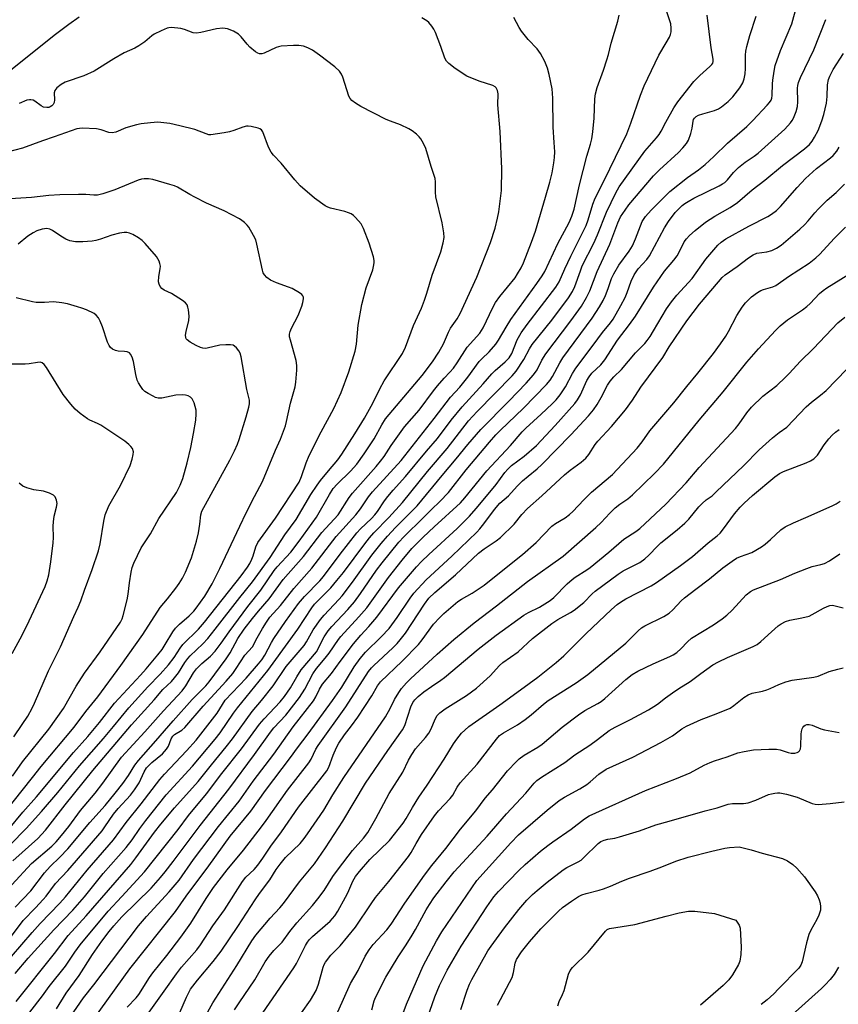
# Model space of a CAD drawing. Units: inches. Extents: x 1225767 to 1231767, y 529456 to 533456.
# Drawn here: x 1226490 to 1226744, y 532376 to 532681 of the extents above; entities that cross this region are included whole.
import ezdxf

# ---------------------------------------------------------------- set-up
doc = ezdxf.new("R2010")
doc.units = ezdxf.units.IN
doc.header["$MEASUREMENT"] = 0
doc.layers.add('Undefined', color=1, linetype='Continuous')

msp = doc.modelspace()

# ---------------------------------------------------------------- linework, layer by layer
at = {"layer": 'Undefined'}
for points, elevation in [([(1226477.96, 532379.62), (1226494.01, 532398.28), (1226496.54, 532401.08), (1226502.58, 532407.3), (1226504.37, 532409.27), (1226511.14, 532417.62), (1226519.26, 532427.02), (1226523.2, 532432.38), (1226527.85, 532438.11), (1226533.63, 532445.67), (1226535.09, 532447.3), (1226541.95, 532454.53), (1226544.92, 532457.91), (1226551.37, 532466.29), (1226553.92, 532470.3), (1226560.39, 532477.12), (1226564.2, 532481.51), (1226565.25, 532482.81), (1226566.21, 532484.25), (1226568.26, 532488.16), (1226568.99, 532489.37), (1226572.62, 532494.69), (1226576.65, 532500.27), (1226578.45, 532502.43), (1226583.2, 532507.3), (1226584.43, 532508.66), (1226589.6, 532515.58), (1226594.77, 532522.22), (1226595.9, 532523.44), (1226599.24, 532526.59), (1226600.34, 532527.77), (1226601.14, 532528.83), (1226603.32, 532532.11), (1226604.34, 532533.45), (1226605.96, 532535.38), (1226609.82, 532539.68), (1226616.28, 532547.55), (1226619.77, 532551.44), (1226624.01, 532557.13), (1226627.35, 532561.27), (1226633.88, 532568.43), (1226636.55, 532571.53), (1226637.58, 532572.53), (1226640.73, 532575.2), (1226641.96, 532576.44), (1226642.81, 532577.84), (1226644.47, 532581.99), (1226645.68, 532584.19), (1226647.57, 532586.8), (1226656.41, 532598.39), (1226657.5, 532600.05), (1226659.19, 532604), (1226661.08, 532608.01), (1226665.85, 532617.53), (1226666.5, 532619.29), (1226667.91, 532624.14), (1226668.61, 532625.94), (1226671.4, 532631.48), (1226678.43, 532645.95), (1226679.69, 532649.19), (1226682.67, 532657.86), (1226683.81, 532660.77), (1226688.34, 532670.33), (1226690.68, 532674.1), (1226691.69, 532675.92), (1226692.03, 532676.72), (1226692.22, 532677.56), (1226692.25, 532678.71), (1226692.05, 532679.99), (1226690.73, 532684.1)], 292), ([(1226490.16, 532369.35), (1226497.26, 532378.63), (1226499.35, 532381.49), (1226504.34, 532387.77), (1226507.29, 532392.18), (1226508.94, 532394.45), (1226517.64, 532404.9), (1226521.88, 532409.36), (1226528.9, 532417.06), (1226539.31, 532430.21), (1226542.57, 532434.52), (1226548.08, 532441.29), (1226552.82, 532447.57), (1226558.92, 532455.23), (1226564.52, 532462.88), (1226565.97, 532464.55), (1226570.92, 532469.79), (1226572.27, 532471.39), (1226574.19, 532474.13), (1226576.11, 532477.56), (1226577.47, 532479.72), (1226582.19, 532485.26), (1226584.6, 532489.9), (1226585.83, 532491.82), (1226586.94, 532493.16), (1226591.93, 532498.45), (1226593.96, 532500.79), (1226595.9, 532503.37), (1226600.85, 532510.63), (1226602.53, 532512.87), (1226607.78, 532519.26), (1226609.28, 532520.98), (1226615.41, 532526.9), (1226617.88, 532529.45), (1226620.49, 532531.9), (1226623.17, 532534.67), (1226628.6, 532541.76), (1226635.83, 532550.27), (1226637.88, 532552.56), (1226639.21, 532553.95), (1226646.4, 532560.89), (1226653.51, 532568.21), (1226654.65, 532569.53), (1226655.37, 532570.64), (1226657.71, 532574.95), (1226658.64, 532576.42), (1226667.73, 532588.74), (1226669.99, 532592.22), (1226671.08, 532594.23), (1226671.82, 532595.78), (1226672.66, 532597.91), (1226673.75, 532601.01), (1226674.41, 532602.47), (1226676, 532605.16), (1226679.18, 532609.56), (1226680.2, 532611.18), (1226681.16, 532613.32), (1226683.23, 532618.68), (1226683.62, 532619.4), (1226684.26, 532620.31), (1226685.97, 532622.22), (1226691.78, 532628.06), (1226697.22, 532632.38), (1226700.69, 532634.76), (1226702.78, 532636.36), (1226705.48, 532638.85), (1226709.7, 532643.06), (1226715.68, 532648.19), (1226717.58, 532650.05), (1226721.96, 532654.77), (1226722.72, 532655.65), (1226723.19, 532656.36), (1226723.44, 532656.99), (1226723.57, 532657.79), (1226723.6, 532661.37), (1226723.69, 532662.54), (1226724.13, 532665.37), (1226724.5, 532667.06), (1226726.13, 532671.71), (1226729.61, 532680.03), (1226731.11, 532685.34)], 298), ([(1226486.1, 532395.08), (1226491.22, 532401.91), (1226495.1, 532405.91), (1226497.43, 532408.44), (1226498.35, 532409.55), (1226501.26, 532413.41), (1226505.08, 532417.5), (1226515.7, 532429.77), (1226516.62, 532431), (1226519.27, 532434.95), (1226520.74, 532436.69), (1226524.51, 532440.85), (1226525.78, 532442.46), (1226527.2, 532444.65), (1226528.76, 532448.08), (1226529.51, 532449.34), (1226531.16, 532450.98), (1226534.48, 532453.69), (1226535.71, 532455.06), (1226536.28, 532455.99), (1226537.1, 532458.26), (1226537.63, 532459.14), (1226538.18, 532459.6), (1226540.5, 532461.03), (1226541.37, 532461.81), (1226547.08, 532468.4), (1226554.17, 532476.15), (1226556.24, 532478.6), (1226557.33, 532480.1), (1226559.96, 532484.2), (1226562.35, 532486.79), (1226563.84, 532489.67), (1226565.43, 532492.53), (1226566.66, 532494.52), (1226567.74, 532496), (1226571.02, 532499.65), (1226575.16, 532504.88), (1226580.78, 532511.21), (1226588.36, 532521.09), (1226594.44, 532527.74), (1226595.83, 532529.61), (1226598.3, 532533.3), (1226599.57, 532534.92), (1226608.48, 532544.62), (1226618.66, 532557.59), (1226623.81, 532564.28), (1226626.62, 532567.35), (1226629.15, 532570.47), (1226632.7, 532575.35), (1226633.49, 532576.18), (1226635.76, 532578.3), (1226637.83, 532580.71), (1226638.64, 532581.9), (1226640.99, 532585.91), (1226642.53, 532588.37), (1226650.54, 532599.49), (1226652.17, 532601.87), (1226652.99, 532603.25), (1226657.08, 532611.87), (1226660.57, 532618.43), (1226661.38, 532620.34), (1226662.15, 532622.55), (1226663.75, 532630.05), (1226666.09, 532638.99), (1226667.2, 532642.75), (1226667.6, 532644.37), (1226667.9, 532646.53), (1226668.33, 532650.79), (1226668.5, 532656.82), (1226668.69, 532658.36), (1226669.27, 532660.27), (1226671.26, 532665.66), (1226672.28, 532668.91), (1226672.74, 532670.53), (1226673.56, 532674.08), (1226675.71, 532680.82), (1226676.05, 532682.76)], 290), ([(1226508.6, 532682.09), (1226505.38, 532679.79), (1226501.28, 532676.67), (1226487.4, 532665.62)], 286), ([(1226487.78, 532412.99), (1226493.88, 532419.62), (1226500.12, 532425.05), (1226501.44, 532426.36), (1226503.13, 532428.27), (1226505.41, 532431.15), (1226509.05, 532436.04), (1226513.53, 532441.45), (1226515.96, 532444.5), (1226521.79, 532452.63), (1226529.03, 532460.43), (1226534.81, 532466.95), (1226540.59, 532473.21), (1226541.71, 532474.69), (1226544.1, 532478.78), (1226544.98, 532480), (1226546.64, 532481.63), (1226549.34, 532483.95), (1226550.75, 532485.51), (1226552.66, 532488), (1226555.09, 532491.46), (1226560.92, 532499.38), (1226564.96, 532504.44), (1226569.13, 532510.55), (1226570.02, 532511.61), (1226574.27, 532516.21), (1226576.89, 532519.62), (1226582.18, 532527.08), (1226586.21, 532534.1), (1226587.38, 532535.9), (1226588.58, 532537.25), (1226592.72, 532541.27), (1226594.7, 532543.52), (1226596.97, 532546.64), (1226600.08, 532551.36), (1226602.46, 532555.68), (1226603.62, 532557.52), (1226615, 532570.98), (1226618.24, 532575.19), (1226620.16, 532578.18), (1226621.6, 532580.75), (1226623.2, 532584.43), (1226623.79, 532585.62), (1226625.79, 532588.5), (1226626.78, 532590.15), (1226631.91, 532601.42), (1226636.2, 532612.24), (1226637.62, 532616.68), (1226638.36, 532619.81), (1226638.72, 532621.74), (1226639.6, 532628.38), (1226639.72, 532635.06), (1226639.18, 532646.64), (1226638.47, 532654.86), (1226638.57, 532658.29), (1226638.36, 532659.31), (1226637.91, 532660.21), (1226637.58, 532660.53), (1226636.85, 532660.92), (1226632.68, 532662.28), (1226628.84, 532663.84), (1226625.21, 532666.18), (1226623.25, 532667.7), (1226622.54, 532668.46), (1226622.03, 532669.33), (1226620.75, 532672.96), (1226619.09, 532677.3), (1226618.61, 532678.36), (1226618, 532679.34), (1226617.1, 532680.45), (1226616.44, 532680.99), (1226614.93, 532681.84)], 286), ([(1226488.75, 532385.5), (1226492.75, 532390.26), (1226500.77, 532399.06), (1226506.62, 532405.16), (1226510.25, 532409.28), (1226516.09, 532416.55), (1226523.21, 532424.59), (1226525.03, 532426.97), (1226527.42, 532430.45), (1226529.29, 532433.01), (1226535.64, 532440.94), (1226543.72, 532449.83), (1226550.83, 532458.23), (1226552.34, 532460.2), (1226556.49, 532466.25), (1226557.68, 532467.87), (1226567.13, 532479.52), (1226568.83, 532481.72), (1226576.41, 532492.35), (1226580.73, 532498.97), (1226581.64, 532500.02), (1226586.63, 532505.12), (1226588.56, 532507.36), (1226590.58, 532509.86), (1226597.21, 532518.76), (1226598.67, 532520.63), (1226600.04, 532522.2), (1226604.65, 532526.95), (1226608.88, 532531.54), (1226616.6, 532541.23), (1226622.73, 532548.35), (1226629.33, 532556.93), (1226632.01, 532559.78), (1226642.88, 532570.88), (1226644.11, 532572.28), (1226646.55, 532575.94), (1226648.24, 532579.2), (1226649.1, 532580.59), (1226655.21, 532588.13), (1226660.34, 532595.06), (1226661.64, 532596.97), (1226662.36, 532598.53), (1226664.04, 532603.48), (1226664.61, 532604.93), (1226668.19, 532611.99), (1226669.35, 532614.62), (1226672.1, 532621.59), (1226675, 532627.61), (1226676.07, 532629.49), (1226684.03, 532640.57), (1226687.67, 532644.71), (1226688.48, 532645.74), (1226689.08, 532646.7), (1226690.59, 532649.55), (1226693.05, 532653.93), (1226694.32, 532655.88), (1226699.22, 532662.18), (1226701.06, 532664.03), (1226704.19, 532666.8), (1226704.78, 532667.42), (1226705.08, 532667.88), (1226705.21, 532668.3), (1226705.21, 532669.11), (1226704.62, 532672.58), (1226703.41, 532682.74)], 294), ([(1226488.76, 532406.13), (1226493.64, 532411.21), (1226497.84, 532416.78), (1226499.64, 532418.66), (1226502.66, 532421.57), (1226505.09, 532424.18), (1226511.97, 532432.34), (1226516.72, 532437.64), (1226519.8, 532441.41), (1226522.11, 532444.43), (1226523.87, 532446.97), (1226525.9, 532450.11), (1226527.04, 532451.59), (1226532.42, 532457.67), (1226537.78, 532463.93), (1226543.68, 532470.46), (1226547.85, 532474.78), (1226548.89, 532476), (1226554.21, 532483.08), (1226555.4, 532484.98), (1226557.85, 532489.41), (1226559.81, 532492.28), (1226562.32, 532495.64), (1226564.18, 532497.9), (1226567.54, 532501.7), (1226571.93, 532507.67), (1226578.23, 532514.8), (1226583.92, 532522.24), (1226588.98, 532527.79), (1226592.39, 532533.13), (1226593.36, 532534.51), (1226600.75, 532542.77), (1226602.09, 532544.36), (1226603.19, 532545.86), (1226605.37, 532549.23), (1226609.5, 532555.03), (1226614.08, 532560.27), (1226618.52, 532566.22), (1226619.78, 532567.8), (1226621.81, 532570.19), (1226623.6, 532572.04), (1226624.67, 532573.27), (1226625.8, 532574.85), (1226628.94, 532579.74), (1226632.87, 532584.08), (1226633.95, 532585.8), (1226636.9, 532592.06), (1226637.76, 532593.59), (1226639.09, 532595.45), (1226643.78, 532601.31), (1226644.6, 532602.54), (1226645.65, 532604.33), (1226646.36, 532605.87), (1226648.92, 532612.29), (1226650.17, 532615.75), (1226653.24, 532626.23), (1226654.54, 532630.97), (1226655.25, 532633.86), (1226655.83, 532636.89), (1226656.05, 532638.6), (1226656.09, 532640.35), (1226655.87, 532643.26), (1226655.66, 532647.97), (1226655.48, 532657.01), (1226655.25, 532659.91), (1226654.41, 532664.28), (1226653.9, 532666.25), (1226653.07, 532668.3), (1226651.65, 532670.83), (1226650.67, 532672.24), (1226647.83, 532675.16), (1226645.82, 532677.72), (1226645.02, 532678.94), (1226643.39, 532682.02)], 288), ([(1226489.04, 532376.82), (1226500.92, 532391.72), (1226505.23, 532397.32), (1226510.83, 532403.37), (1226524.6, 532419.34), (1226526.2, 532421.37), (1226531.97, 532429.37), (1226533.93, 532431.85), (1226538.22, 532436.9), (1226545.52, 532445.11), (1226549.61, 532450.24), (1226554.16, 532455.77), (1226556.12, 532458.32), (1226562.29, 532466.8), (1226565.21, 532470.23), (1226568.78, 532474.78), (1226572.77, 532480.7), (1226578.37, 532487.23), (1226579.1, 532488.35), (1226581.23, 532492.1), (1226583.45, 532495.28), (1226584.6, 532496.63), (1226589.18, 532501.49), (1226590.14, 532502.61), (1226593.4, 532506.91), (1226599.37, 532515.21), (1226602.29, 532518.92), (1226604.21, 532521.19), (1226606.71, 532523.86), (1226613.41, 532530.55), (1226621.14, 532539.92), (1226625.58, 532545.13), (1226629.14, 532549.54), (1226633.16, 532554.21), (1226641.87, 532562.98), (1226647.22, 532568.57), (1226649.53, 532571.17), (1226650.6, 532572.75), (1226652.12, 532575.7), (1226653.3, 532577.7), (1226661.12, 532587.89), (1226664.35, 532592.45), (1226665.94, 532595.14), (1226666.93, 532597.19), (1226669.25, 532603.2), (1226673.18, 532611.7), (1226675.62, 532618.36), (1226676.52, 532620.19), (1226677.94, 532622.28), (1226679.12, 532623.88), (1226686.77, 532632.94), (1226688.54, 532634.75), (1226694.47, 532640.1), (1226695.86, 532641.59), (1226696.97, 532642.92), (1226697.53, 532643.9), (1226698.28, 532646.02), (1226698.71, 532647.65), (1226699.01, 532649.81), (1226699.15, 532650.34), (1226699.4, 532650.82), (1226699.92, 532651.31), (1226700.67, 532651.69), (1226702.06, 532652.16), (1226705.59, 532653.15), (1226706.88, 532653.71), (1226707.84, 532654.28), (1226709.86, 532655.94), (1226711.32, 532657.36), (1226713.49, 532660.19), (1226714.44, 532661.68), (1226714.89, 532662.94), (1226715.2, 532664.53), (1226715.26, 532666.2), (1226715.21, 532670.27), (1226715.36, 532671.6), (1226715.66, 532672.95), (1226716.6, 532676.41), (1226718.53, 532682.38)], 296), ([(1226501.55, 532374.53), (1226504.58, 532379.39), (1226508.61, 532384.9), (1226512.78, 532391.37), (1226515.69, 532395.53), (1226517.95, 532398.55), (1226519.37, 532400.33), (1226521.81, 532403.05), (1226530.9, 532412.03), (1226533.83, 532415.25), (1226535.3, 532417.03), (1226537.78, 532420.23), (1226546.12, 532431.47), (1226555, 532442.72), (1226562.96, 532453.45), (1226567.95, 532460.36), (1226569.03, 532461.66), (1226572.68, 532465.66), (1226576.98, 532471.12), (1226578.64, 532473.68), (1226581.1, 532478.45), (1226582.21, 532480.16), (1226584.92, 532483.27), (1226586.17, 532484.85), (1226589.01, 532489.07), (1226589.77, 532490.08), (1226595.32, 532496.12), (1226597.79, 532498.92), (1226604.54, 532508.37), (1226608.76, 532513.74), (1226611.83, 532517.28), (1226615.31, 532520.83), (1226618.69, 532524.03), (1226626.91, 532531.52), (1226628.23, 532533.03), (1226635.09, 532541.43), (1226642.33, 532549.24), (1226645.98, 532553.54), (1226647.12, 532554.68), (1226651.85, 532558.97), (1226655.27, 532562.2), (1226656.5, 532563.46), (1226657.82, 532565.01), (1226659.44, 532567.47), (1226661.64, 532571.6), (1226662.64, 532573.21), (1226668.04, 532580.33), (1226670.89, 532584.28), (1226673.43, 532587.34), (1226674.24, 532588.49), (1226676.64, 532592.72), (1226677.94, 532595.21), (1226678.57, 532596.71), (1226679.79, 532600.23), (1226680.71, 532602.21), (1226681.98, 532604), (1226684.63, 532606.97), (1226685.47, 532608.06), (1226690.1, 532616.77), (1226691.39, 532618.68), (1226693.43, 532621.47), (1226694.38, 532622.5), (1226695.6, 532623.65), (1226696.47, 532624.35), (1226697.43, 532624.97), (1226699.2, 532625.95), (1226707.13, 532629.81), (1226708.14, 532630.37), (1226708.81, 532630.84), (1226709.64, 532631.62), (1226711.55, 532633.88), (1226713.09, 532635.44), (1226715.16, 532637.08), (1226717.94, 532638.96), (1226719.22, 532639.95), (1226727.42, 532647.38), (1226729.19, 532649.31), (1226729.7, 532650), (1226730.12, 532650.75), (1226731.01, 532652.86), (1226731.37, 532654.44), (1226731.46, 532655.81), (1226731.39, 532660.08), (1226731.47, 532660.93), (1226731.7, 532661.85), (1226732.33, 532663.4), (1226736.44, 532671.93), (1226740.13, 532681.37)], 300), ([(1226488.07, 532420.46), (1226495.8, 532427.39), (1226498.21, 532429.96), (1226504.26, 532437.79), (1226512.81, 532448.48), (1226524.81, 532462.59), (1226531.91, 532470.36), (1226534.6, 532473.59), (1226537.25, 532476.11), (1226538.23, 532477.19), (1226539.47, 532478.8), (1226541.42, 532481.98), (1226542.29, 532483.16), (1226543.08, 532484.01), (1226546.97, 532487.74), (1226548.5, 532489.42), (1226550.84, 532492.29), (1226558.48, 532502.13), (1226562.39, 532507), (1226567.88, 532514.56), (1226572.43, 532521.51), (1226575.89, 532526.36), (1226580.45, 532534.02), (1226582.43, 532536.95), (1226583.48, 532538.39), (1226585.92, 532541.42), (1226588.87, 532544.87), (1226590.08, 532546.58), (1226594.15, 532552.86), (1226597.07, 532557.72), (1226599.65, 532562.41), (1226601.85, 532566.81), (1226603.23, 532569.27), (1226608.84, 532577.75), (1226609.83, 532579.79), (1226612.28, 532586.45), (1226614.73, 532591.87), (1226615.67, 532594.33), (1226616.43, 532596.55), (1226618.12, 532602.07), (1226620.77, 532609.37), (1226621.51, 532612.13), (1226621.8, 532613.81), (1226621.74, 532615.22), (1226621.19, 532618.28), (1226619.19, 532626.4), (1226619.09, 532627.85), (1226619.15, 532631.01), (1226619, 532632.11), (1226617.79, 532635.8), (1226616.14, 532641.4), (1226615.44, 532642.92), (1226614.6, 532644.34), (1226614.05, 532644.98), (1226613.19, 532645.77), (1226611.84, 532646.87), (1226610.89, 532647.51), (1226608.31, 532648.69), (1226605.12, 532649.8), (1226603.78, 532650.4), (1226596.01, 532654.42), (1226594.33, 532655.45), (1226593.21, 532656.26), (1226592.66, 532656.83), (1226592.26, 532657.57), (1226590.42, 532663.44), (1226589.98, 532664.43), (1226589.37, 532665.32), (1226587.88, 532666.7), (1226583.15, 532670.31), (1226580.99, 532671.84), (1226579.48, 532672.63), (1226578.16, 532673.11), (1226576.76, 532673.33), (1226575.04, 532673.31), (1226571.3, 532673.08), (1226570.47, 532672.93), (1226569.66, 532672.65), (1226566.02, 532670.95), (1226565.28, 532670.75), (1226564.56, 532670.73), (1226564.06, 532670.9), (1226563.35, 532671.34), (1226561.54, 532672.84), (1226560.73, 532673.71), (1226558.85, 532676.01), (1226558.02, 532676.83), (1226556.51, 532677.71), (1226554.61, 532678.48), (1226553.21, 532678.64), (1226551.23, 532678.52), (1226546.39, 532677.35), (1226544.97, 532677.13), (1226543.94, 532677.27), (1226541.26, 532678.3), (1226540.15, 532678.56), (1226537.29, 532678.86), (1226536.45, 532678.81), (1226535.9, 532678.67), (1226534, 532677.88), (1226531.9, 532676.82), (1226531.19, 532676.32), (1226528.99, 532674.44), (1226527.09, 532673.16), (1226525.83, 532672.47), (1226522.62, 532670.99), (1226519.35, 532669.22), (1226513.24, 532665.33), (1226510.11, 532663.88), (1226504.28, 532661.89), (1226502.99, 532661.26), (1226501.71, 532660.16), (1226501.06, 532659.31), (1226500.87, 532658.59), (1226500.95, 532656.43), (1226500.83, 532655.66), (1226500.51, 532654.99), (1226500.13, 532654.6), (1226499.67, 532654.3), (1226499.16, 532654.1), (1226498.64, 532654.03), (1226497.6, 532654.2), (1226496.88, 532654.58), (1226494.85, 532656.07), (1226494.37, 532656.32), (1226493.67, 532656.5), (1226493.19, 532656.51), (1226492.38, 532656.34), (1226489.97, 532655.31)], 284), ([(1226505.86, 532371.96), (1226509.91, 532378.01), (1226513.14, 532382.06), (1226527.02, 532400.32), (1226529.5, 532403.24), (1226536.55, 532410.81), (1226539.58, 532414.52), (1226544.06, 532420.92), (1226551.81, 532431.14), (1226558.22, 532439), (1226562.54, 532445.19), (1226568.95, 532453.55), (1226575, 532461.97), (1226581.25, 532470.11), (1226582.04, 532471.3), (1226583.17, 532473.73), (1226584.11, 532475.24), (1226586.88, 532478.57), (1226589.55, 532482.31), (1226593.71, 532487.78), (1226595.98, 532490.46), (1226598.48, 532493.13), (1226600.94, 532495.98), (1226607.66, 532505.14), (1226613.25, 532511.62), (1226614.82, 532513.31), (1226617.03, 532515.48), (1226625.81, 532523.57), (1226629.65, 532527.38), (1226631.76, 532529.73), (1226635.49, 532534.15), (1226637.91, 532537.2), (1226640.66, 532540.92), (1226641.55, 532541.95), (1226642.74, 532543.03), (1226646.64, 532546), (1226650.47, 532549.27), (1226656.26, 532555.5), (1226662.34, 532562.24), (1226663.19, 532563.43), (1226664.09, 532564.95), (1226666.06, 532569.38), (1226666.74, 532570.6), (1226667.62, 532571.69), (1226670.39, 532574.33), (1226671.65, 532575.82), (1226675.56, 532581.93), (1226679.3, 532586.8), (1226681.14, 532589.33), (1226686.71, 532598.34), (1226687.84, 532600.02), (1226690.16, 532603.31), (1226693.02, 532606.74), (1226694.03, 532608.08), (1226695.03, 532609.79), (1226696.28, 532612.42), (1226696.91, 532613.32), (1226697.94, 532614.36), (1226699.69, 532615.95), (1226702.9, 532618.55), (1226705.73, 532620.42), (1226710.52, 532623.12), (1226712.79, 532624.64), (1226717.33, 532628.55), (1226721.25, 532631.51), (1226726.77, 532636.11), (1226733.55, 532641.3), (1226735.1, 532642.65), (1226735.93, 532643.62), (1226736.69, 532644.85), (1226737.75, 532646.99), (1226738.92, 532649.99), (1226739.52, 532651.96), (1226740.35, 532655.41), (1226740.55, 532657.46), (1226740.69, 532661.12), (1226741, 532662.79), (1226741.38, 532663.84), (1226742.43, 532665.85), (1226745.62, 532670.82)], 302), ([(1226487.18, 532425.44), (1226492.18, 532430.48), (1226496.95, 532435.75), (1226501.96, 532441.63), (1226508.71, 532449.97), (1226516.14, 532458.39), (1226519.31, 532462.13), (1226524.07, 532467.96), (1226529.86, 532474.45), (1226533.78, 532478.35), (1226536.28, 532481.25), (1226538.12, 532483.53), (1226539.93, 532486.46), (1226540.73, 532487.53), (1226545.59, 532492.27), (1226547.49, 532494.52), (1226558.83, 532508.89), (1226560.84, 532511.57), (1226561.54, 532512.69), (1226562.18, 532513.99), (1226562.59, 532515.07), (1226563.41, 532517.85), (1226564.07, 532519.22), (1226569.48, 532526.78), (1226576.79, 532537.93), (1226577.61, 532539.63), (1226578.98, 532543.86), (1226579.9, 532546.12), (1226583.71, 532553.46), (1226587.6, 532560.69), (1226589.89, 532565.75), (1226592.27, 532572.09), (1226594.24, 532578.47), (1226594.61, 532580.66), (1226595.11, 532586.54), (1226596.29, 532593.02), (1226597.66, 532598.12), (1226599.64, 532603.69), (1226599.91, 532604.82), (1226600.08, 532605.96), (1226600.07, 532606.68), (1226599.87, 532607.75), (1226598.59, 532611.96), (1226596.83, 532616.51), (1226596.04, 532618.03), (1226594.28, 532620.02), (1226593.64, 532620.62), (1226592.93, 532621.11), (1226592.13, 532621.46), (1226591.01, 532621.81), (1226586.52, 532622.88), (1226585.69, 532623.19), (1226584.93, 532623.61), (1226581.6, 532625.99), (1226577.11, 532629.83), (1226575.45, 532631.62), (1226571.28, 532636.82), (1226568.87, 532639.31), (1226568.14, 532640.18), (1226567.29, 532641.8), (1226565.57, 532646.53), (1226565.11, 532647.18), (1226564.67, 532647.47), (1226564.16, 532647.67), (1226561.91, 532648.21), (1226561.05, 532648.3), (1226560.48, 532648.27), (1226559.36, 532647.97), (1226556.58, 532646.95), (1226555.2, 532646.54), (1226553.6, 532646.21), (1226549.44, 532645.61), (1226548.86, 532645.65), (1226548.04, 532645.88), (1226544.47, 532647.27), (1226539.83, 532648.44), (1226536.73, 532649.07), (1226533.05, 532649.53), (1226530.73, 532649.37), (1226527.82, 532649), (1226526.38, 532648.73), (1226523.09, 532647.73), (1226519.94, 532646.45), (1226518.89, 532646.21), (1226517.83, 532646.35), (1226515.39, 532647.15), (1226513.97, 532647.42), (1226509.58, 532647.64), (1226508.71, 532647.61), (1226507.87, 532647.46), (1226500.84, 532644.94), (1226497.27, 532643.76), (1226491, 532641.46), (1226486.26, 532640.18)], 282), ([(1226512.91, 532371.15), (1226524.29, 532386.96), (1226538.52, 532404.73), (1226541.8, 532409.5), (1226548.86, 532418.87), (1226555.49, 532428.11), (1226561.9, 532435.86), (1226566.35, 532442.27), (1226574.17, 532452.46), (1226576.36, 532455.52), (1226579.68, 532459.8), (1226587.22, 532470.15), (1226590.11, 532474.27), (1226593.93, 532480.66), (1226595.71, 532483.2), (1226597.44, 532485.22), (1226602.23, 532489.88), (1226604.73, 532492.56), (1226607.22, 532495.94), (1226611.23, 532501.96), (1226612.38, 532503.51), (1226616.21, 532507.64), (1226624.17, 532514.9), (1226631.91, 532522.43), (1226632.89, 532523.47), (1226634.14, 532524.97), (1226637.45, 532529.44), (1226639.07, 532531.39), (1226641.76, 532533.68), (1226644.45, 532536.68), (1226646.1, 532538.28), (1226647.81, 532539.8), (1226650.65, 532542.05), (1226652.08, 532543.35), (1226661.09, 532552.6), (1226666.58, 532558.44), (1226668.11, 532560.35), (1226669.21, 532561.96), (1226670.49, 532564.15), (1226672.5, 532568.01), (1226673.27, 532569.21), (1226674.38, 532570.51), (1226676.76, 532572.88), (1226681.18, 532577.98), (1226684, 532580.93), (1226684.8, 532581.87), (1226685.66, 532583.06), (1226686.74, 532584.78), (1226690.77, 532591.62), (1226692.3, 532593.81), (1226693.96, 532595.91), (1226698.67, 532601.04), (1226703, 532607.07), (1226706.63, 532611.36), (1226707.68, 532612.32), (1226709.13, 532613.31), (1226716.3, 532617.24), (1226722.13, 532620.3), (1226723.29, 532621.02), (1226724.84, 532622.15), (1226726.12, 532623.35), (1226731.31, 532629.29), (1226733.91, 532632.08), (1226737.3, 532635.17), (1226741.65, 532638.43), (1226742.47, 532639.24), (1226743.57, 532640.58), (1226744.31, 532641.83)], 304), ([(1226486.66, 532430.19), (1226491.15, 532435.55), (1226495.36, 532440.26), (1226506.86, 532454.08), (1226511.27, 532459.06), (1226514.92, 532463.38), (1226519.6, 532469.34), (1226527.68, 532478.01), (1226529.42, 532480.01), (1226533.05, 532484.37), (1226534.31, 532485.98), (1226535.33, 532487.53), (1226537.71, 532491.48), (1226538.54, 532492.65), (1226539.71, 532493.88), (1226542.71, 532496.47), (1226544.13, 532497.91), (1226544.88, 532498.8), (1226547.6, 532502.59), (1226549.83, 532506.38), (1226550.82, 532508.18), (1226552.26, 532511.08), (1226558.4, 532524.2), (1226560.43, 532528.37), (1226562.94, 532533.4), (1226565.5, 532538.12), (1226569.5, 532547.8), (1226571.01, 532551.2), (1226572.57, 532555.33), (1226572.94, 532556.73), (1226574.19, 532562.4), (1226575.65, 532567.5), (1226575.84, 532568.91), (1226576.08, 532572.64), (1226576.08, 532574.05), (1226575.86, 532575.65), (1226574.11, 532581.89), (1226573.89, 532582.97), (1226573.87, 532583.78), (1226574.03, 532584.6), (1226574.42, 532585.67), (1226576.5, 532589.62), (1226577.7, 532592.51), (1226578.02, 532593.61), (1226578.2, 532594.73), (1226578.17, 532595.24), (1226577.98, 532595.68), (1226577.63, 532596.06), (1226576.94, 532596.56), (1226574.63, 532597.91), (1226573.53, 532598.38), (1226569.86, 532599.7), (1226567.95, 532600.55), (1226566.82, 532601.36), (1226566.08, 532602.14), (1226565.7, 532602.86), (1226565.45, 532603.68), (1226563.75, 532611.68), (1226563.36, 532613.07), (1226562.73, 532614.39), (1226561.25, 532616.93), (1226560.73, 532617.63), (1226559.94, 532618.4), (1226559.05, 532619.07), (1226558.29, 532619.53), (1226553.57, 532622), (1226548.15, 532624.46), (1226544.49, 532626.28), (1226542.94, 532627.1), (1226539.16, 532629.33), (1226538.15, 532629.78), (1226536.78, 532630.23), (1226531.5, 532631.72), (1226530.13, 532631.93), (1226528.78, 532631.97), (1226527.99, 532631.85), (1226526.94, 532631.56), (1226519.63, 532628.56), (1226516, 532627.34), (1226514.31, 532626.9), (1226513.17, 532626.86), (1226510.71, 532627.07), (1226508.38, 532627.14), (1226502.61, 532627.02), (1226499.22, 532626.78), (1226493.79, 532626.14), (1226482.21, 532625.42)], 280), ([(1226523.53, 532375.11), (1226526.33, 532377.98), (1226527.17, 532378.98), (1226530.45, 532384.29), (1226531.45, 532385.77), (1226535.85, 532391.15), (1226540.16, 532396.82), (1226543.29, 532401.14), (1226547.99, 532408.81), (1226550.26, 532412.17), (1226554.51, 532417.67), (1226559.63, 532423.79), (1226565.2, 532430.99), (1226566.65, 532432.96), (1226573.19, 532442.4), (1226579.89, 532450.89), (1226580.58, 532452.02), (1226582.03, 532455.06), (1226582.73, 532456.25), (1226591.3, 532468.26), (1226598.39, 532479.19), (1226599.29, 532480.33), (1226600, 532481.08), (1226605.89, 532486.5), (1226607.27, 532487.89), (1226608.2, 532488.98), (1226609.8, 532491.06), (1226615.76, 532500.08), (1226617.1, 532501.88), (1226618.88, 532503.64), (1226625.33, 532509.19), (1226632.42, 532515.85), (1226634.22, 532517.26), (1226637.94, 532519.66), (1226639.28, 532520.69), (1226643.51, 532524.85), (1226645.94, 532527.89), (1226647.67, 532529.77), (1226652.14, 532533.65), (1226659.17, 532540.17), (1226660.92, 532541.61), (1226664.33, 532544.09), (1226665.72, 532545.34), (1226666.62, 532546.47), (1226668.68, 532549.53), (1226669.48, 532550.59), (1226673.67, 532555.17), (1226678.03, 532560.37), (1226680.19, 532563.34), (1226682.77, 532567.33), (1226689.63, 532576.54), (1226691.59, 532579.82), (1226697.1, 532587.92), (1226701.02, 532593.13), (1226706.85, 532600.06), (1226708, 532601.32), (1226708.98, 532602.16), (1226712.7, 532604.8), (1226716.23, 532607.5), (1226717.64, 532608.41), (1226718.8, 532608.86), (1226721.9, 532609.36), (1226723.47, 532609.74), (1226724.91, 532610.43), (1226726.3, 532611.38), (1226732.11, 532616.3), (1226733.59, 532617.67), (1226734.72, 532618.9), (1226736.72, 532621.4), (1226737.92, 532622.68), (1226740.61, 532625.35), (1226743.4, 532627.76), (1226745.94, 532630.26)], 306), ([(1226485.38, 532435.22), (1226494.13, 532446.35), (1226496.88, 532449.75), (1226507.07, 532461.88), (1226510.71, 532466.74), (1226514.37, 532471.36), (1226521.49, 532481.07), (1226528.31, 532490.67), (1226533.71, 532498.98), (1226536.04, 532501.69), (1226538.61, 532504.99), (1226539.67, 532506.44), (1226540.68, 532508.1), (1226541.6, 532510.01), (1226543.44, 532514.43), (1226545.01, 532519.58), (1226545.63, 532522.14), (1226546.04, 532524.91), (1226546.37, 532527.79), (1226546.69, 532528.93), (1226555.31, 532544.67), (1226556.76, 532547.56), (1226557.7, 532549.71), (1226558.21, 532551.09), (1226560.43, 532558.14), (1226561.28, 532561.12), (1226561.47, 532562.21), (1226561.42, 532563.33), (1226560.61, 532566.62), (1226558.87, 532576.8), (1226558.57, 532577.93), (1226558.16, 532578.67), (1226557.43, 532579.53), (1226556.8, 532580.08), (1226556.33, 532580.34), (1226555.53, 532580.51), (1226554.07, 532580.5), (1226552.29, 532580.36), (1226548.3, 532579.44), (1226547.74, 532579.38), (1226547, 532579.43), (1226546.21, 532579.67), (1226544.87, 532580.32), (1226543.03, 532581.34), (1226542.12, 532582.01), (1226541.84, 532582.38), (1226541.69, 532582.76), (1226541.64, 532583.5), (1226541.82, 532584.61), (1226542.62, 532588), (1226542.77, 532589.41), (1226542.52, 532591.35), (1226542.34, 532592.16), (1226542.06, 532592.91), (1226541.58, 532593.54), (1226540.69, 532594.23), (1226537.23, 532596.39), (1226534.96, 532597.46), (1226534.29, 532597.96), (1226533.73, 532598.57), (1226533.38, 532599.28), (1226533.27, 532600.06), (1226533.33, 532601.72), (1226533.74, 532604.04), (1226533.81, 532604.89), (1226533.67, 532605.68), (1226533.38, 532606.44), (1226532.57, 532607.86), (1226529.08, 532611.93), (1226528.15, 532612.87), (1226527.03, 532613.65), (1226525.28, 532614.65), (1226524.24, 532615.12), (1226523.42, 532615.31), (1226522.56, 532615.33), (1226521.17, 532615.12), (1226518.72, 532614.47), (1226515.21, 532613.21), (1226513.77, 532612.8), (1226512.64, 532612.65), (1226509.76, 532612.44), (1226507.46, 532612.4), (1226505.74, 532612.73), (1226504.44, 532613.29), (1226502.94, 532614.15), (1226500.3, 532615.96), (1226499.55, 532616.34), (1226498.55, 532616.54), (1226497.17, 532616.35), (1226495.54, 532615.87), (1226494.33, 532615.25), (1226492.74, 532614.16), (1226489.71, 532611.75)], 278), ([(1226529.25, 532372.12), (1226534.99, 532380.02), (1226538.79, 532385.47), (1226540.37, 532387.44), (1226545.07, 532392.9), (1226546.25, 532394.37), (1226550.07, 532400.34), (1226553.71, 532405.24), (1226559.22, 532414.06), (1226560.33, 532415.38), (1226562.89, 532417.79), (1226564.01, 532419.07), (1226565.55, 532421.25), (1226568.01, 532425.01), (1226571.41, 532429.44), (1226576.67, 532437.11), (1226585.39, 532448.39), (1226586.05, 532449.51), (1226587.41, 532453.25), (1226588.46, 532455.63), (1226589.12, 532456.91), (1226590.86, 532459.49), (1226593.05, 532462.31), (1226595.01, 532465.03), (1226599.37, 532471.65), (1226601.12, 532474.71), (1226602.11, 532476), (1226608.77, 532482.42), (1226613.82, 532487.52), (1226615.03, 532488.98), (1226618.53, 532493.81), (1226620.42, 532495.96), (1226621.67, 532497.17), (1226626.06, 532500.85), (1226627.17, 532501.57), (1226630.46, 532503.47), (1226634.17, 532505.99), (1226637.44, 532508.52), (1226646.13, 532515.51), (1226650.32, 532519.18), (1226655.24, 532524.21), (1226656.34, 532525.04), (1226659.36, 532526.85), (1226660.64, 532527.84), (1226661.68, 532528.82), (1226665.09, 532532.43), (1226667.52, 532534.79), (1226673.98, 532540.27), (1226681.63, 532548.44), (1226683.21, 532550.45), (1226685.58, 532553.78), (1226693.07, 532562.49), (1226697.03, 532567.58), (1226700.44, 532571.71), (1226705.28, 532577.84), (1226707.54, 532580.8), (1226709.13, 532583.17), (1226710.01, 532584.66), (1226712.54, 532589.55), (1226714.2, 532592.17), (1226715.25, 532593.53), (1226717.15, 532595.36), (1226719.02, 532596.7), (1226720.01, 532597.29), (1226720.79, 532597.64), (1226723.78, 532598.46), (1226724.67, 532598.86), (1226728.63, 532601.72), (1226734.96, 532605.83), (1226737.1, 532607.43), (1226738.35, 532608.63), (1226742.8, 532613.44), (1226746.23, 532616.94)], 308), ([(1226539.81, 532373.41), (1226541.93, 532378.15), (1226543.19, 532380.65), (1226545.29, 532383.41), (1226550.21, 532389.23), (1226552.67, 532392.45), (1226557.85, 532400.13), (1226563.2, 532408.41), (1226564.55, 532410.34), (1226567.72, 532414.53), (1226569.75, 532417.77), (1226570.95, 532419.47), (1226572.64, 532421.47), (1226577.11, 532425.89), (1226578.37, 532427.41), (1226579.41, 532428.81), (1226584.48, 532436.17), (1226587.29, 532440.97), (1226590.7, 532446.35), (1226603.58, 532465.14), (1226605.06, 532467.66), (1226606.44, 532470.51), (1226607.74, 532472.69), (1226608.61, 532473.87), (1226610.13, 532475.69), (1226611.4, 532476.94), (1226619.6, 532484.56), (1226624.78, 532489.06), (1226631.14, 532494.3), (1226638.03, 532499.52), (1226647.6, 532507.07), (1226658.66, 532514.93), (1226668.87, 532523.84), (1226670.47, 532525.39), (1226673.23, 532528.31), (1226674.88, 532529.92), (1226676.29, 532531.02), (1226678.78, 532532.74), (1226680.25, 532533.97), (1226687.02, 532540.56), (1226689.78, 532543.48), (1226700.9, 532557.13), (1226708.32, 532565.91), (1226715.69, 532575.15), (1226719.32, 532579.26), (1226724.59, 532584.97), (1226726.04, 532586.36), (1226728.28, 532588.2), (1226732.97, 532591.35), (1226734.26, 532592.33), (1226735.26, 532593.26), (1226738.25, 532596.36), (1226739.31, 532597.29), (1226740.48, 532598.12), (1226747.04, 532602.19)], 310), ([(1226487.93, 532446.72), (1226491.01, 532451.2), (1226499.18, 532461.32), (1226503.75, 532467.72), (1226507.67, 532474.58), (1226510.29, 532478.7), (1226515.15, 532485.32), (1226521.39, 532494.46), (1226521.91, 532495.51), (1226522.3, 532496.59), (1226523.5, 532501.38), (1226523.84, 532503.14), (1226524.23, 532506.63), (1226524.72, 532510), (1226525.05, 532511.44), (1226525.55, 532512.81), (1226527.8, 532517.51), (1226530.77, 532521.9), (1226533.29, 532526.6), (1226538.76, 532534.66), (1226539.89, 532536.94), (1226540.76, 532539.08), (1226542.06, 532543.86), (1226543.21, 532548.66), (1226544.11, 532552.97), (1226544.8, 532557.07), (1226544.95, 532559.12), (1226544.87, 532560.27), (1226544.27, 532562.48), (1226543.7, 532563.73), (1226543.14, 532564.28), (1226542.41, 532564.66), (1226541.61, 532564.91), (1226540.59, 532565.02), (1226538.57, 532564.85), (1226534.24, 532563.98), (1226533.13, 532563.93), (1226532.32, 532564.16), (1226531.53, 532564.53), (1226529.98, 532565.37), (1226529.01, 532566.01), (1226528.4, 532566.6), (1226527.73, 532567.51), (1226527, 532568.72), (1226526.65, 532569.53), (1226526.15, 532571.24), (1226525.44, 532575.34), (1226525.02, 532576.67), (1226524.56, 532577.62), (1226524.23, 532577.98), (1226523.54, 532578.28), (1226522.72, 532578.41), (1226520.72, 532578.56), (1226519.9, 532578.71), (1226518.97, 532579.16), (1226518.37, 532579.65), (1226517.87, 532580.31), (1226517.38, 532581.33), (1226515.86, 532586.02), (1226515.13, 532587.84), (1226514.62, 532588.81), (1226513.89, 532589.68), (1226513.22, 532590.21), (1226510.85, 532591.37), (1226509.48, 532591.9), (1226508.08, 532592.31), (1226504.98, 532593.15), (1226503.26, 532593.5), (1226500.65, 532593.79), (1226497.85, 532593.58), (1226495.33, 532593.64), (1226494.19, 532593.85), (1226489.13, 532595.07)], 276), ([(1226548.47, 532373.66), (1226550.03, 532376.43), (1226557.47, 532388.03), (1226562.18, 532395.62), (1226563.4, 532397.41), (1226567.84, 532402.67), (1226570.89, 532405.93), (1226571.97, 532407.2), (1226576.95, 532413.93), (1226581.63, 532419.58), (1226585.03, 532424.48), (1226590.43, 532432.76), (1226597.38, 532444.55), (1226604.35, 532454.72), (1226608.93, 532461.05), (1226609.57, 532462.47), (1226611.48, 532468.24), (1226612.09, 532469.52), (1226612.72, 532470.4), (1226613.71, 532471.42), (1226615.5, 532472.9), (1226617.83, 532474.56), (1226620.75, 532476.44), (1226621.96, 532477.33), (1226632.37, 532486.06), (1226637.95, 532490.44), (1226646.49, 532496.64), (1226647.99, 532497.48), (1226651.35, 532499.11), (1226654.65, 532501.16), (1226655.77, 532502.13), (1226659.95, 532506.33), (1226661.46, 532507.72), (1226662.39, 532508.4), (1226666, 532510.67), (1226667.09, 532511.44), (1226672.91, 532516.16), (1226677.52, 532520.18), (1226681.29, 532522.63), (1226682.44, 532523.5), (1226690.56, 532531.09), (1226696.83, 532537.71), (1226700.91, 532542.41), (1226712.15, 532554.5), (1226713.31, 532556), (1226715.66, 532559.41), (1226717.12, 532561.13), (1226720.68, 532564.58), (1226724.96, 532567.88), (1226727.71, 532570.47), (1226728.94, 532571.71), (1226732.17, 532575.28), (1226736.32, 532579.34), (1226743.86, 532587.29), (1226746.11, 532589.11)], 312), ([(1226488.4, 532458.94), (1226490.99, 532462.71), (1226492.71, 532465.36), (1226494.07, 532467.8), (1226494.81, 532469.37), (1226499.15, 532479.42), (1226502.83, 532486.87), (1226506.93, 532496.2), (1226508.3, 532499.15), (1226509.1, 532501.08), (1226510.26, 532504.43), (1226512.65, 532510.85), (1226514.62, 532516.64), (1226515.13, 532518.81), (1226516.25, 532525.77), (1226516.7, 532527.78), (1226517.84, 532530.54), (1226521.46, 532536.85), (1226524.4, 532543.09), (1226525.06, 532545.04), (1226525.4, 532546.45), (1226525.42, 532547.28), (1226525.11, 532548.3), (1226524.64, 532548.97), (1226524.06, 532549.58), (1226522.76, 532550.64), (1226515.32, 532555.55), (1226514.29, 532556.09), (1226511.93, 532557.1), (1226511.23, 532557.5), (1226508.94, 532559.22), (1226507.41, 532560.51), (1226506.04, 532562.04), (1226503.65, 532565.03), (1226498.45, 532573.46), (1226497.78, 532574.39), (1226497.17, 532574.89), (1226496.49, 532575.06), (1226495.73, 532575.05), (1226493.08, 532574.56), (1226491.89, 532574.47), (1226485.67, 532574.49)], 274), ([(1226556.82, 532374.23), (1226558.19, 532376.45), (1226563.07, 532383.53), (1226566.33, 532389.17), (1226567.5, 532390.87), (1226569, 532392.69), (1226571.61, 532395.24), (1226573.95, 532398.51), (1226576.08, 532401.2), (1226580.93, 532406.64), (1226582.64, 532408.66), (1226584.61, 532411.26), (1226587.31, 532415.59), (1226589.02, 532417.97), (1226593.35, 532423.7), (1226596.75, 532427.46), (1226598.09, 532429.26), (1226599.01, 532430.72), (1226600.61, 532433.56), (1226604.74, 532441.35), (1226608.97, 532447.96), (1226610.79, 532451.7), (1226611.74, 532453.48), (1226612.95, 532455.18), (1226616.03, 532458.76), (1226617.02, 532460.07), (1226617.7, 532461.24), (1226619.13, 532464.63), (1226619.67, 532465.57), (1226620.45, 532466.39), (1226622.07, 532467.64), (1226628.7, 532471.75), (1226631.81, 532474), (1226636.11, 532477.88), (1226639, 532481.04), (1226639.97, 532481.98), (1226644.71, 532485.3), (1226649.23, 532489.42), (1226655.19, 532494.05), (1226657.07, 532495.33), (1226660.96, 532497.44), (1226662.15, 532498.2), (1226665.08, 532500.6), (1226667.74, 532503.31), (1226668.62, 532504.09), (1226675.73, 532509.38), (1226677.31, 532510.36), (1226682.47, 532513), (1226684.05, 532514.14), (1226685.27, 532515.25), (1226687.94, 532518.06), (1226688.99, 532519.05), (1226694.11, 532523.06), (1226696.44, 532525.15), (1226697.63, 532526.4), (1226700.83, 532530.22), (1226701.8, 532531.26), (1226703.04, 532532.37), (1226704.87, 532533.7), (1226706.14, 532534.85), (1226714.61, 532542.95), (1226719.49, 532547.96), (1226723.62, 532551.61), (1226725.68, 532553.25), (1226728.11, 532554.99), (1226734.02, 532561.23), (1226735.72, 532562.68), (1226738.56, 532564.83), (1226740.27, 532566.34), (1226749.74, 532576.1)], 314), ([(1226564.47, 532371.64), (1226575.22, 532387.26), (1226576, 532388.63), (1226578.84, 532394.19), (1226579.44, 532395.21), (1226580.09, 532396.05), (1226581.02, 532397.04), (1226586.47, 532401.78), (1226587.2, 532402.53), (1226587.89, 532403.38), (1226588.84, 532404.84), (1226591.25, 532409.2), (1226591.9, 532410.5), (1226593.5, 532414.18), (1226594.31, 532415.56), (1226595.57, 532417.18), (1226598.76, 532420.9), (1226604.85, 532426.82), (1226609.07, 532432.15), (1226610.02, 532433.55), (1226611.95, 532437), (1226613.91, 532440.18), (1226616.5, 532443.92), (1226621.76, 532452.02), (1226624.71, 532456.71), (1226625.73, 532458.16), (1226627.22, 532460.02), (1226628.19, 532461), (1226629.46, 532462.08), (1226639.06, 532468.8), (1226645.53, 532473.46), (1226650.86, 532477.39), (1226656.54, 532481.97), (1226658.88, 532484), (1226665.72, 532490.89), (1226673.67, 532498.42), (1226675.42, 532499.93), (1226676.53, 532500.7), (1226678.16, 532501.68), (1226686.02, 532505.78), (1226687.7, 532506.73), (1226695.14, 532512.05), (1226698.83, 532514.87), (1226703.68, 532519.07), (1226706.42, 532521.25), (1226707.36, 532522.12), (1226708.47, 532523.47), (1226711.88, 532528.12), (1226713.58, 532530.11), (1226714.8, 532531.38), (1226717.46, 532533.77), (1226724.32, 532539.5), (1226725.77, 532540.54), (1226727.05, 532541.24), (1226734.08, 532543.92), (1226735.43, 532544.55), (1226736.41, 532545.14), (1226737, 532545.65), (1226737.55, 532546.29), (1226739.66, 532549.49), (1226741.1, 532551.38), (1226742.08, 532552.46), (1226743.14, 532553.42), (1226744.32, 532554.24)], 316), ([(1226487.88, 532484.76), (1226490.9, 532490.44), (1226493.06, 532494.87), (1226498.03, 532505.52), (1226498.73, 532507.33), (1226499.16, 532509.11), (1226499.82, 532513.21), (1226500.55, 532519.04), (1226500.68, 532520.73), (1226500.56, 532524.21), (1226500.64, 532525.64), (1226500.89, 532527.33), (1226501.59, 532530.11), (1226501.76, 532531.24), (1226501.61, 532532.33), (1226501.18, 532533.32), (1226500.66, 532533.89), (1226499.45, 532534.5), (1226497.57, 532535.09), (1226494.58, 532535.55), (1226492.39, 532536.14), (1226491.1, 532536.68), (1226490, 532537.54)], 272), ([(1226577.53, 532373.29), (1226580.37, 532377.3), (1226582.09, 532380.26), (1226582.83, 532382.2), (1226584.32, 532387.54), (1226584.62, 532388.34), (1226585.03, 532389.09), (1226586.64, 532391.17), (1226589.52, 532394.1), (1226594.34, 532399.92), (1226599.15, 532407.11), (1226600.53, 532409.05), (1226604.64, 532414.1), (1226610.72, 532421.79), (1226611.57, 532423.05), (1226613.13, 532425.88), (1226614.78, 532428.61), (1226618.77, 532434.47), (1226620.07, 532436), (1226623.72, 532439.81), (1226624.45, 532440.84), (1226625.85, 532443.31), (1226626.81, 532444.68), (1226632.03, 532450.4), (1226638.02, 532458.24), (1226639.01, 532459.29), (1226640.16, 532460.19), (1226644.52, 532462.69), (1226646.91, 532464.33), (1226648.75, 532465.73), (1226652.6, 532469.06), (1226654.05, 532470.16), (1226662.79, 532475.71), (1226666.38, 532478.21), (1226678.13, 532487.99), (1226679.38, 532489.16), (1226681.96, 532491.83), (1226683.03, 532492.76), (1226684.01, 532493.36), (1226689.95, 532496.27), (1226691.63, 532497.28), (1226692.71, 532498.26), (1226695.27, 532501.05), (1226696.33, 532502.04), (1226699.84, 532504.76), (1226704.12, 532507.92), (1226708.2, 532511.28), (1226711.07, 532513.42), (1226712.49, 532514.29), (1226713.7, 532514.89), (1226717.24, 532516.08), (1226720.19, 532517.81), (1226721.35, 532518.63), (1226723.05, 532520.07), (1226726.17, 532523.09), (1226727.55, 532524.01), (1226730.14, 532525.32), (1226733.95, 532526.93), (1226742.1, 532530.56), (1226743.35, 532531.2), (1226744.58, 532532.03)], 318), ([(1226588.82, 532373.61), (1226592.73, 532382.46), (1226595.11, 532386.43), (1226597.36, 532390.85), (1226598.57, 532392.88), (1226599.79, 532394.48), (1226603.99, 532399.11), (1226605.36, 532400.81), (1226609.62, 532407.35), (1226615.75, 532415.99), (1226617.97, 532418.99), (1226622.28, 532424.33), (1226626.89, 532430.24), (1226631.64, 532436.01), (1226634.52, 532439.88), (1226636.78, 532442.46), (1226641.49, 532448.39), (1226644.2, 532451.29), (1226645.04, 532452.05), (1226646.65, 532453.2), (1226650.83, 532455.67), (1226652.25, 532456.62), (1226658.37, 532461.92), (1226663.49, 532465.78), (1226665.45, 532467.09), (1226669.51, 532469.27), (1226670.52, 532469.9), (1226671.64, 532470.83), (1226678.17, 532476.71), (1226680.11, 532478.25), (1226681.89, 532479.26), (1226686.65, 532481.58), (1226691.82, 532483.8), (1226692.81, 532484.33), (1226693.95, 532485.08), (1226695.22, 532486.17), (1226697.26, 532488.33), (1226698.55, 532489.47), (1226705.33, 532493.69), (1226708.06, 532495.53), (1226709.45, 532496.61), (1226711.16, 532498.19), (1226715.51, 532502.97), (1226716.77, 532504.03), (1226717.75, 532504.5), (1226726.06, 532507.75), (1226730.54, 532509.68), (1226734.31, 532511.17), (1226735.95, 532511.73), (1226738.62, 532512.32), (1226739.74, 532512.68), (1226741.31, 532513.51), (1226744.56, 532515.62)], 320), ([(1226599.38, 532374.3), (1226600.11, 532377.06), (1226600.47, 532378.11), (1226603.68, 532384.37), (1226607.52, 532390.66), (1226610.07, 532394.44), (1226611.9, 532397.39), (1226612.92, 532399.14), (1226616.19, 532405.29), (1226617.21, 532406.93), (1226618.65, 532408.97), (1226622.44, 532413.95), (1226624.91, 532417.01), (1226635.15, 532428.07), (1226641.17, 532435.03), (1226647.11, 532441.47), (1226649.76, 532444.56), (1226650.59, 532445.34), (1226652.01, 532446.41), (1226659.18, 532451.01), (1226662.37, 532453.33), (1226666.99, 532456.38), (1226669.38, 532458.08), (1226673.02, 532460.86), (1226674.8, 532461.92), (1226679.55, 532464.26), (1226685.15, 532467.3), (1226686.85, 532468.31), (1226688, 532469.1), (1226690.44, 532471.05), (1226692.6, 532472.61), (1226694.55, 532473.94), (1226698.09, 532476.09), (1226701.39, 532478.55), (1226705.17, 532481.21), (1226706.91, 532482.19), (1226709.71, 532483.53), (1226717.67, 532486.95), (1226718.9, 532487.6), (1226720.05, 532488.51), (1226723.28, 532491.51), (1226725.41, 532493.36), (1226726.35, 532494), (1226727.63, 532494.66), (1226729, 532495.13), (1226732.77, 532495.81), (1226734.98, 532496.38), (1226735.97, 532496.84), (1226739.47, 532498.83), (1226740.54, 532499.34), (1226741.36, 532499.62), (1226742.14, 532499.7), (1226742.67, 532499.65), (1226745.5, 532498.94)], 322), ([(1226609.07, 532373.23), (1226610.12, 532376.04), (1226615.26, 532387.88), (1226619.39, 532395.67), (1226621.05, 532398.46), (1226631.98, 532414.38), (1226642.48, 532426.05), (1226644.89, 532428.49), (1226653.77, 532436.15), (1226657.49, 532439.19), (1226659.08, 532440.23), (1226663.91, 532442.82), (1226666.01, 532444.12), (1226667.13, 532444.99), (1226669.79, 532447.36), (1226672.07, 532448.85), (1226674.14, 532449.85), (1226680.28, 532452.59), (1226689.04, 532457.19), (1226692.61, 532459.19), (1226695.54, 532461.43), (1226696.98, 532462.26), (1226701.47, 532464.31), (1226706.11, 532466), (1226710.48, 532467.8), (1226711.66, 532468.6), (1226714.73, 532471.14), (1226716.06, 532471.99), (1226717.37, 532472.43), (1226720.52, 532473.07), (1226721.86, 532473.46), (1226722.91, 532473.88), (1226725.55, 532475.18), (1226727.73, 532475.97), (1226729.71, 532476.46), (1226736.46, 532477.38), (1226737.78, 532477.77), (1226741.19, 532479.16), (1226743.9, 532479.95), (1226745.59, 532480.33)], 324), ([(1226616.62, 532371.76), (1226618.89, 532378.32), (1226620.31, 532381.8), (1226622.73, 532386.58), (1226627.06, 532394.03), (1226635.03, 532406.24), (1226637.22, 532409.25), (1226638.7, 532411), (1226645.01, 532417.51), (1226646.93, 532419.29), (1226651.73, 532423.48), (1226653.92, 532425.23), (1226655.46, 532426.35), (1226661.23, 532430.25), (1226665.36, 532433.5), (1226666.76, 532434.42), (1226684.2, 532442.23), (1226693.81, 532446.01), (1226698.07, 532447.8), (1226702.43, 532450.14), (1226704.27, 532450.97), (1226705.6, 532451.47), (1226709.57, 532452.7), (1226712.9, 532453.93), (1226714.88, 532454.4), (1226717.74, 532454.92), (1226722.49, 532455.1), (1226724.86, 532455.08), (1226725.97, 532454.88), (1226728.52, 532454.09), (1226729.38, 532453.9), (1226730.51, 532453.84), (1226731.28, 532454.01), (1226731.7, 532454.25), (1226732.04, 532454.58), (1226732.34, 532455.23), (1226732.44, 532456.01), (1226732.53, 532459.73), (1226732.61, 532460.59), (1226732.8, 532461.4), (1226733.04, 532461.85), (1226733.38, 532462.22), (1226733.79, 532462.51), (1226734.25, 532462.7), (1226734.96, 532462.75), (1226735.95, 532462.56), (1226738.66, 532461.42), (1226739.77, 532461.09), (1226744.34, 532460.29)], 326), ([(1226627.01, 532374.33), (1226628.99, 532380.33), (1226629.68, 532382.17), (1226630.42, 532383.64), (1226635.39, 532392.55), (1226636.39, 532394.02), (1226640.54, 532399.68), (1226644.97, 532405.41), (1226647.49, 532408.22), (1226649.25, 532409.99), (1226650.63, 532411.25), (1226653.79, 532413.82), (1226658.69, 532417.64), (1226659.89, 532418.36), (1226663.33, 532420.15), (1226664.27, 532420.72), (1226665.17, 532421.49), (1226669.57, 532425.83), (1226670.41, 532426.45), (1226671.46, 532426.92), (1226672.58, 532427.19), (1226674.76, 532427.54), (1226676.17, 532427.91), (1226682.34, 532429.8), (1226687.47, 532431.58), (1226691.61, 532432.72), (1226702.72, 532435.96), (1226706.48, 532436.95), (1226709.84, 532438.01), (1226711.2, 532438.21), (1226714.66, 532438.23), (1226716.07, 532438.43), (1226718.46, 532439.27), (1226722.43, 532441), (1226723.27, 532441.27), (1226724.33, 532441.5), (1226725.13, 532441.6), (1226725.95, 532441.59), (1226727.93, 532441.17), (1226731.29, 532440.23), (1226735.94, 532438.23), (1226736.91, 532438.01), (1226737.76, 532437.97), (1226741.51, 532438.22), (1226745.86, 532438.75)], 328), ([(1226638.3, 532375.74), (1226642.08, 532382.7), (1226642.86, 532384.29), (1226643.34, 532385.88), (1226643.78, 532388.77), (1226644.19, 532389.91), (1226645.8, 532392.22), (1226648.26, 532395.37), (1226651.78, 532399.34), (1226657.23, 532404.88), (1226658.54, 532405.97), (1226661.28, 532407.99), (1226663.46, 532409.44), (1226664.52, 532409.92), (1226665.87, 532410.38), (1226669.88, 532411.33), (1226671.25, 532411.76), (1226673.43, 532412.6), (1226676.88, 532414.11), (1226679.25, 532415.04), (1226685.72, 532417.24), (1226689.36, 532418.57), (1226693.67, 532420.31), (1226697.46, 532421.55), (1226704.8, 532423.44), (1226708.81, 532424.39), (1226710.28, 532424.59), (1226713.25, 532424.76), (1226716.98, 532423.89), (1226720.41, 532422.83), (1226726.74, 532421.17), (1226728.31, 532420.47), (1226729.95, 532419.37), (1226731.18, 532418.14), (1226733.5, 532415.5), (1226736.9, 532410.86), (1226737.58, 532409.66), (1226738.11, 532408.41), (1226738.39, 532407.35), (1226738.53, 532406.25), (1226738.47, 532405.16), (1226737.95, 532403.59), (1226737.35, 532402.31), (1226735.48, 532398.98), (1226734.93, 532397.6), (1226734.14, 532395.04), (1226732.83, 532389.11), (1226732.4, 532388.1), (1226731.78, 532387.23), (1226725.54, 532380.75), (1226724, 532379.23), (1226721.94, 532377.38), (1226720.16, 532375.93)], 330), ([(1226657.06, 532375.52), (1226657.52, 532376.85), (1226658.54, 532379.06), (1226659.01, 532380.28), (1226660.33, 532385.31), (1226660.91, 532386.48), (1226661.56, 532387.35), (1226666.43, 532392.11), (1226671.8, 532398.68), (1226672.32, 532399.13), (1226673.12, 532399.48), (1226680.92, 532400.72), (1226690.68, 532403.26), (1226694.66, 532404.37), (1226697.54, 532404.9), (1226699.56, 532404.83), (1226705.62, 532404.09), (1226707.3, 532403.63), (1226712.28, 532402.06), (1226713.25, 532400.52), (1226713.58, 532399.54), (1226713.86, 532393.71), (1226713.81, 532391.38), (1226713.45, 532389.38), (1226713.07, 532388.31), (1226711.23, 532385.08), (1226710.11, 532383.51), (1226708.36, 532381.84), (1226701.26, 532375.7)], 332), ([(1226744.14, 532387.47), (1226742.71, 532385.26), (1226741.48, 532383.67), (1226739.96, 532382.02), (1226738.78, 532380.89), (1226729.73, 532372.69)], 328)]:
    msp.add_lwpolyline(points, dxfattribs=dict(at, elevation=elevation))

doc.saveas('drawing.dxf')
